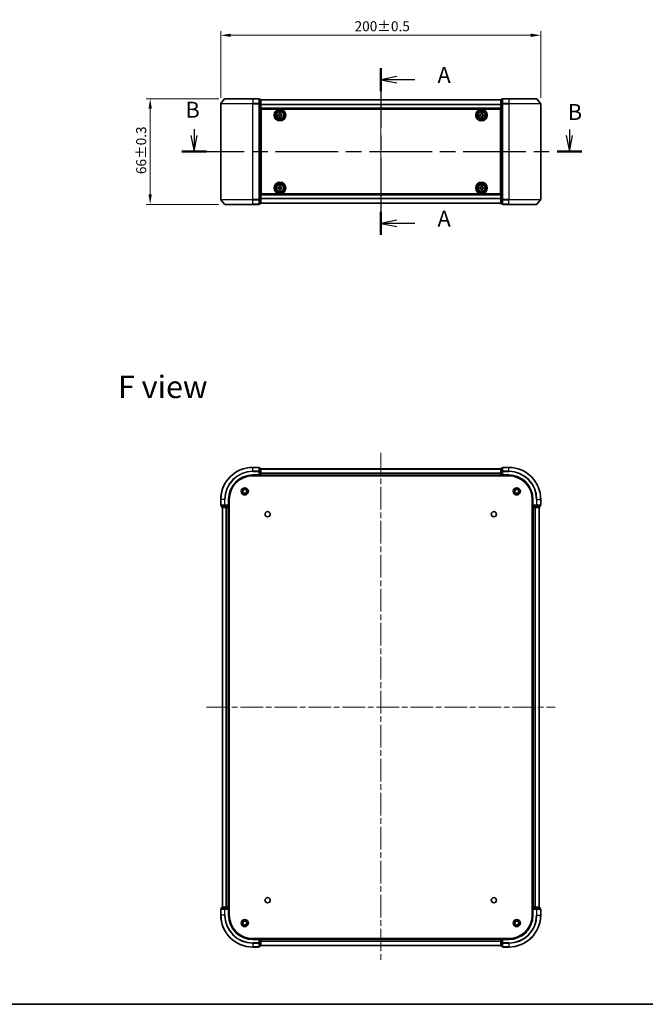
# Model space of a CAD drawing. Units: millimetres. Extents: x 36 to 6157, y 20 to 1144.
# Drawn here: x 1415 to 1806, y 20 to 636 of the extents above; entities that cross this region are included whole.
import ezdxf

# ---------------------------------------------------------------- set-up
doc = ezdxf.new("R2010")
doc.units = ezdxf.units.MM
doc.header["$LTSCALE"] = 2.5
doc.linetypes.add('CHAIN', pattern=[0.3543, 0.2362, -0.0295, 0.0591, -0.0295])
doc.layers.get('Defpoints').update_dxf_attribs({"lineweight": 25})
for name, color, linetype, lineweight in [('Border (ISO)', 7, 'Continuous', 35), ('Centerline (ISO)', 131, 'Continuous', 18), ('Dimension (ISO)', 7, 'Continuous', 18), ('Section Line (ISO)', 7, 'CHAIN', 25), ('Symbol (ISO)', 7, 'Continuous', 18), ('Visible (ISO)', 7, 'Continuous', 35), ('Visible Narrow (ISO)', 7, 'Continuous', 25)]:
    doc.layers.add(name, color=color, linetype=linetype, lineweight=lineweight)
doc.styles.add('Note Text (TK)', font='MS PGothic.ttf')
doc.dimstyles.new('Default - Method 1b (TK)', dxfattribs={"dimscale": 2.5, "dimtxt": 2.5, "dimasz": 2.5, "dimexe": 1, "dimexo": 1.5, "dimgap": 1, "dimtad": 1, "dimrnd": 1e-08, "dimdsep": 46, "dimtxsty": 'Note Text (TK)', "dimcen": 0.09, "dimdle": 5, "dimclrd": 100, "dimclre": 100, "dimclrt": 7, "dimadec": 1, "dimazin": 1, "dimtfac": 1, "dimtmove": 0, "dimatfit": 3, "dimfxl": 1, "dimtolj": 1, "dimlwd": -1, "dimlwe": -1, "dimarcsym": 0})

# ---------------------------------------------------------------- blocks, each defined once
blk = doc.blocks.new('図面枠 tk図枠')
at = {"layer": 'Border (ISO)'}
blk.add_line((14.5, 8), (405.5, 8), dxfattribs=at)
blk = doc.blocks.new('2dTransSection21')
at = {"layer": 'Section Line (ISO)', "linetype": 'CHAIN', "ltscale": 15.845778}
blk.add_line((168.67, 154.37), (168.67, 128.3), dxfattribs=at)
at = {"layer": 'Section Line (ISO)', "linetype": 'Continuous', "lineweight": 50}
for p, q in [((168.67, 154.37), (168.67, 150.75)), ((168.67, 131.91), (168.67, 128.3))]:
    blk.add_line(p, q, dxfattribs=at)
at = {"layer": 'Section Line (ISO)', "linetype": 'Continuous'}
for p, q in [((171.17, 153.06), (168.67, 152.56)), ((171.17, 152.56), (168.67, 152.56)), ((168.67, 152.56), (171.17, 152.06)), ((173.98, 152.56), (171.17, 152.56)), ((171.17, 130.6), (168.67, 130.1)), ((171.17, 130.1), (168.67, 130.1)), ((168.67, 130.1), (171.17, 129.6)), ((173.98, 130.1), (171.17, 130.1))]:
    blk.add_line(p, q, dxfattribs=at)
at = {"layer": 'Section Line (ISO)', "char_height": 2.5, "attachment_point": 7, "style": 'Note Text (TK)'}
for insert in [(177.53, 151.27), (177.53, 128.82)]:
    blk.add_mtext('A', dxfattribs=dict(at, insert=insert))
blk = doc.blocks.new('2dTransSection22')
at = {"layer": 'Section Line (ISO)', "linetype": 'Continuous'}
for p, q in [((139.5, 144.84), (139.5, 143.82)), ((198.15, 144.79), (198.15, 143.82)), ((139, 143.82), (139.5, 141.32)), ((139.5, 143.82), (139.5, 141.32)), ((139.5, 141.32), (140, 143.82)), ((197.65, 143.82), (198.15, 141.32)), ((198.15, 143.82), (198.15, 141.32)), ((198.15, 141.32), (198.65, 143.82))]:
    blk.add_line(p, q, dxfattribs=at)
at = {"layer": 'Section Line (ISO)', "linetype": 'CHAIN', "ltscale": 16.555502}
blk.add_line((137.57, 141.32), (200.09, 141.32), dxfattribs=at)
at = {"layer": 'Section Line (ISO)', "linetype": 'Continuous', "lineweight": 50}
for p, q in [((137.57, 141.32), (141.43, 141.32)), ((196.22, 141.32), (200.09, 141.32))]:
    blk.add_line(p, q, dxfattribs=at)
at = {"layer": 'Section Line (ISO)', "char_height": 2.5, "attachment_point": 7, "style": 'Note Text (TK)'}
for insert in [(138.14, 145.83), (197.88, 145.48)]:
    blk.add_mtext('B', dxfattribs=dict(at, insert=insert))
blk = doc.blocks.new('*D29')
at = {"layer": 'Defpoints', "color": 0}
for p in [(1740.42, 626.06), (1540.42, 583.18), (1740.42, 583.18)]:
    blk.add_point(p, dxfattribs=at)
at = {"layer": 'Dimension (ISO)', "color": 100}
for p, q in [((1540.42, 586.93), (1540.42, 628.56)), ((1740.42, 586.93), (1740.42, 628.56)), ((1546.67, 626.06), (1734.17, 626.06))]:
    blk.add_line(p, q, dxfattribs=at)
for points in [[(1546.67, 627.1), (1546.67, 625.01), (1540.42, 626.06)], [(1734.17, 627.1), (1734.17, 625.01), (1740.42, 626.06)]]:
    blk.add_solid(points, dxfattribs=at)
at = {"layer": 'Dimension (ISO)', "color": 7, "insert": (1624.05, 631.68), "char_height": 6.25, "attachment_point": 4, "style": 'Note Text (TK)'}
blk.add_mtext('\\A1;200±0.5', dxfattribs=at)
blk = doc.blocks.new('*D30')
at = {"layer": 'Defpoints', "color": 0}
for p in [(1543.06, 586.29), (1496.3, 520.29), (1543.06, 520.29)]:
    blk.add_point(p, dxfattribs=at)
at = {"layer": 'Dimension (ISO)', "color": 100}
for p, q in [((1539.31, 586.29), (1493.8, 586.29)), ((1496.3, 580.04), (1496.3, 526.54)), ((1539.31, 520.29), (1493.8, 520.29))]:
    blk.add_line(p, q, dxfattribs=at)
for points in [[(1495.26, 580.04), (1497.34, 580.04), (1496.3, 586.29)], [(1495.26, 526.54), (1497.34, 526.54), (1496.3, 520.29)]]:
    blk.add_solid(points, dxfattribs=at)
at = {"layer": 'Dimension (ISO)', "color": 7, "insert": (1490.68, 539.21), "char_height": 6.25, "attachment_point": 4, "rotation": 90, "style": 'Note Text (TK)'}
blk.add_mtext('\\A1;66±0.3', dxfattribs=at)

msp = doc.modelspace()

# ---------------------------------------------------------------- linework, layer by layer
at = {"layer": 'Centerline (ISO)', "linetype": 'CHAIN', "ltscale": 23.990969}
for p, q in [((1640.42, 595.59), (1640.42, 510.99)), ((1640.42, 364.8), (1640.42, 46.8)), ((1531.42, 205.8), (1749.42, 205.8))]:
    msp.add_line(p, q, dxfattribs=at)
at = {"layer": 'Visible (ISO)'}
for p, q in [((1542.8301, 586.1821), (1540.4895, 583.3734)), ((1543.0605, 586.29), (1560.42, 586.29)), ((1564.12, 586.29), (1560.42, 586.29)), ((1564.42, 583.1814), (1564.42, 585.99)), ((1565.12, 585.99), (1564.42, 585.99)), ((1565.42, 583.0004), (1565.42, 585.69)), ((1715.42, 585.59), (1565.42, 585.59)), ((1715.42, 585.69), (1715.42, 583.0004)), ((1716.42, 585.99), (1715.72, 585.99)), ((1716.42, 585.99), (1716.42, 583.1814)), ((1720.42, 586.29), (1716.72, 586.29)), ((1720.42, 586.29), (1737.7795, 586.29)), ((1738.01, 586.1821), (1740.3505, 583.3734)), ((1540.42, 583.1814), (1540.42, 523.3986)), ((1564.42, 523.3986), (1564.42, 583.1814)), ((1565.42, 523.5796), (1565.42, 583.0004)), ((1715.42, 580.09), (1565.42, 580.09)), ((1565.67, 526.79), (1565.67, 579.79)), ((1565.67, 579.79), (1715.17, 579.79)), ((1715.17, 579.79), (1715.17, 526.79)), ((1715.42, 583.0004), (1715.42, 523.5796)), ((1716.42, 583.1814), (1716.42, 523.3986)), ((1740.42, 523.3986), (1740.42, 583.1814)), ((1565.67, 576.59), (1565.42, 576.59)), ((1565.67, 576.09), (1565.42, 576.09)), ((1565.67, 575.59), (1565.42, 575.59)), ((1565.67, 573.59), (1565.42, 573.59)), ((1576.17, 576.3525), (1576.6325, 576.3525)), ((1576.17, 575.7275), (1576.17, 576.3525)), ((1576.6325, 575.7275), (1576.17, 575.7275)), ((1577.1075, 576.8275), (1577.1075, 577.29)), ((1577.1075, 577.29), (1577.7325, 577.29)), ((1577.1075, 574.79), (1577.1075, 575.2525)), ((1577.7325, 574.79), (1577.1075, 574.79)), ((1577.7325, 577.29), (1577.7325, 576.8275)), ((1577.7325, 575.2525), (1577.7325, 574.79)), ((1578.2075, 576.3525), (1578.67, 576.3525)), ((1578.67, 575.7275), (1578.2075, 575.7275)), ((1578.67, 576.3525), (1578.67, 575.7275)), ((1702.17, 576.3525), (1702.6325, 576.3525)), ((1702.17, 575.7275), (1702.17, 576.3525)), ((1702.6325, 575.7275), (1702.17, 575.7275)), ((1703.1075, 576.8275), (1703.1075, 577.29)), ((1703.1075, 577.29), (1703.7325, 577.29)), ((1703.1075, 574.79), (1703.1075, 575.2525)), ((1703.7325, 574.79), (1703.1075, 574.79)), ((1703.7325, 577.29), (1703.7325, 576.8275)), ((1703.7325, 575.2525), (1703.7325, 574.79)), ((1704.2075, 576.3525), (1704.67, 576.3525)), ((1704.67, 575.7275), (1704.2075, 575.7275)), ((1704.67, 576.3525), (1704.67, 575.7275)), ((1715.42, 576.59), (1715.17, 576.59)), ((1715.42, 576.09), (1715.17, 576.09)), ((1715.42, 575.59), (1715.17, 575.59)), ((1715.42, 573.59), (1715.17, 573.59)), ((1565.67, 570.59), (1565.42, 570.59)), ((1565.67, 569.59), (1565.42, 569.59)), ((1565.67, 569.29), (1565.42, 569.29)), ((1715.42, 570.59), (1715.17, 570.59)), ((1715.42, 569.59), (1715.17, 569.59)), ((1715.42, 569.29), (1715.17, 569.29)), ((1565.42, 537.29), (1565.67, 537.29)), ((1565.42, 536.99), (1565.67, 536.99)), ((1565.42, 535.99), (1565.67, 535.99)), ((1715.17, 537.29), (1715.42, 537.29)), ((1715.17, 536.99), (1715.42, 536.99)), ((1715.17, 535.99), (1715.42, 535.99)), ((1565.42, 532.99), (1565.67, 532.99)), ((1565.42, 530.99), (1565.67, 530.99)), ((1565.42, 530.49), (1565.67, 530.49)), ((1565.42, 529.99), (1565.67, 529.99)), ((1576.17, 530.8525), (1576.6325, 530.8525)), ((1576.17, 530.2275), (1576.17, 530.8525)), ((1576.6325, 530.2275), (1576.17, 530.2275)), ((1577.1075, 531.3275), (1577.1075, 531.79)), ((1577.1075, 531.79), (1577.7325, 531.79)), ((1577.1075, 529.29), (1577.1075, 529.7525)), ((1577.7325, 531.79), (1577.7325, 531.3275)), ((1577.7325, 529.7525), (1577.7325, 529.29)), ((1578.2075, 530.8525), (1578.67, 530.8525)), ((1578.67, 530.2275), (1578.2075, 530.2275)), ((1578.67, 530.8525), (1578.67, 530.2275)), ((1702.17, 530.8525), (1702.6325, 530.8525)), ((1702.17, 530.2275), (1702.17, 530.8525)), ((1702.6325, 530.2275), (1702.17, 530.2275)), ((1703.1075, 531.3275), (1703.1075, 531.79)), ((1703.1075, 531.79), (1703.7325, 531.79)), ((1703.1075, 529.29), (1703.1075, 529.7525)), ((1703.7325, 531.79), (1703.7325, 531.3275)), ((1703.7325, 529.7525), (1703.7325, 529.29)), ((1704.2075, 530.8525), (1704.67, 530.8525)), ((1704.67, 530.2275), (1704.2075, 530.2275)), ((1704.67, 530.8525), (1704.67, 530.2275)), ((1715.17, 532.99), (1715.42, 532.99)), ((1715.17, 530.99), (1715.42, 530.99)), ((1715.17, 530.49), (1715.42, 530.49)), ((1715.17, 529.99), (1715.42, 529.99)), ((1565.42, 526.49), (1715.42, 526.49)), ((1565.42, 520.89), (1565.42, 523.5796)), ((1715.17, 526.79), (1565.67, 526.79)), ((1577.7325, 529.29), (1577.1075, 529.29)), ((1703.7325, 529.29), (1703.1075, 529.29)), ((1715.42, 523.5796), (1715.42, 520.89)), ((1542.8301, 520.3979), (1540.4895, 523.2066)), ((1560.42, 520.29), (1543.0605, 520.29)), ((1560.42, 520.29), (1564.12, 520.29)), ((1564.42, 520.59), (1564.42, 523.3986)), ((1564.42, 520.59), (1565.12, 520.59)), ((1565.42, 520.99), (1715.42, 520.99)), ((1715.72, 520.59), (1716.42, 520.59)), ((1716.42, 523.3986), (1716.42, 520.59)), ((1716.72, 520.29), (1720.42, 520.29)), ((1737.7795, 520.29), (1720.42, 520.29)), ((1738.01, 520.3979), (1740.3505, 523.2066)), ((1564.12, 355.8), (1560.42, 355.8)), ((1564.12, 351.1), (1564.42, 350.8)), ((1564.42, 353.1595), (1564.42, 355.5)), ((1565.12, 355.3), (1564.42, 355.3)), ((1564.42, 352.7587), (1564.42, 353.1595)), ((1564.42, 352.7587), (1564.42, 351.1)), ((1564.42, 350.8), (1564.42, 351.1)), ((1565.42, 352.7587), (1565.42, 355)), ((1565.42, 354.8), (1715.42, 354.8)), ((1565.42, 351.1), (1565.42, 352.7587)), ((1565.42, 351.1), (1565.42, 350.8)), ((1715.42, 355), (1715.42, 352.7587)), ((1715.42, 352.7587), (1715.42, 351.1)), ((1715.42, 350.8), (1715.42, 351.1)), ((1716.42, 355.3), (1715.72, 355.3)), ((1716.42, 355.5), (1716.42, 353.1595)), ((1716.42, 353.1595), (1716.42, 352.7587)), ((1716.42, 351.1), (1716.42, 352.7587)), ((1716.42, 350.8), (1716.72, 351.1)), ((1716.42, 351.1), (1716.42, 350.8)), ((1720.42, 355.8), (1716.72, 355.8)), ((1560.42, 350.8), (1564.42, 350.8)), ((1560.42, 350.5), (1720.42, 350.5)), ((1564.42, 350.8), (1565.12, 350.8)), ((1565.42, 350.5), (1565.42, 350.8)), ((1565.42, 350.8), (1715.42, 350.8)), ((1715.42, 350.8), (1715.42, 350.5)), ((1715.72, 350.8), (1716.42, 350.8)), ((1716.42, 350.8), (1720.42, 350.8)), ((1540.42, 335.8), (1540.42, 332.1)), ((1545.42, 331.8), (1545.42, 335.8)), ((1545.72, 75.8), (1545.72, 335.8)), ((1735.12, 335.8), (1735.12, 75.8)), ((1735.42, 335.8), (1735.42, 331.8)), ((1740.42, 332.1), (1740.42, 335.8)), ((1540.72, 331.8), (1543.0605, 331.8)), ((1540.92, 331.8), (1540.92, 331.1)), ((1541.22, 330.8), (1543.4614, 330.8)), ((1541.42, 80.8), (1541.42, 330.8)), ((1543.0605, 331.8), (1543.4614, 331.8)), ((1545.12, 331.8), (1543.4614, 331.8)), ((1543.4614, 330.8), (1543.8369, 330.8)), ((1544.0605, 330.8), (1543.8369, 330.8)), ((1544.0605, 330.8), (1545.12, 330.8)), ((1545.42, 331.8), (1545.12, 332.1)), ((1545.12, 331.8), (1545.42, 331.8)), ((1545.42, 330.8), (1545.12, 330.8)), ((1545.42, 331.1), (1545.42, 331.8)), ((1545.42, 330.8), (1545.72, 330.8)), ((1545.42, 80.8), (1545.42, 330.8)), ((1735.12, 330.8), (1735.42, 330.8)), ((1735.72, 332.1), (1735.42, 331.8)), ((1735.42, 331.8), (1735.42, 331.1)), ((1735.42, 331.8), (1735.72, 331.8)), ((1735.42, 330.8), (1735.42, 80.8)), ((1735.72, 330.8), (1735.42, 330.8)), ((1737.3786, 331.8), (1735.72, 331.8)), ((1735.72, 330.8), (1736.7795, 330.8)), ((1737.0031, 330.8), (1736.7795, 330.8)), ((1737.0031, 330.8), (1737.3786, 330.8)), ((1737.3786, 331.8), (1737.7795, 331.8)), ((1737.3786, 330.8), (1739.62, 330.8)), ((1737.7795, 331.8), (1740.12, 331.8)), ((1739.42, 330.8), (1739.42, 80.8)), ((1739.92, 331.1), (1739.92, 331.8)), ((1540.92, 80.5), (1540.92, 79.8)), ((1543.4614, 80.8), (1541.22, 80.8)), ((1543.8369, 80.8), (1543.4614, 80.8)), ((1543.8369, 80.8), (1544.0605, 80.8)), ((1545.12, 80.8), (1544.0605, 80.8)), ((1545.12, 80.8), (1545.42, 80.8)), ((1545.72, 80.8), (1545.42, 80.8)), ((1545.42, 79.8), (1545.42, 80.5)), ((1735.42, 80.8), (1735.12, 80.8)), ((1735.42, 80.8), (1735.72, 80.8)), ((1735.42, 80.5), (1735.42, 79.8)), ((1736.7795, 80.8), (1735.72, 80.8)), ((1736.7795, 80.8), (1737.0031, 80.8)), ((1737.3786, 80.8), (1737.0031, 80.8)), ((1739.62, 80.8), (1737.3786, 80.8)), ((1739.92, 79.8), (1739.92, 80.5)), ((1540.42, 79.5), (1540.42, 75.8)), ((1543.0605, 79.8), (1540.72, 79.8)), ((1543.4614, 79.8), (1543.0605, 79.8)), ((1543.4614, 79.8), (1545.12, 79.8)), ((1545.12, 79.5), (1545.42, 79.8)), ((1545.42, 79.8), (1545.12, 79.8)), ((1545.42, 75.8), (1545.42, 79.8)), ((1735.42, 79.8), (1735.42, 75.8)), ((1735.42, 79.8), (1735.72, 79.5)), ((1735.72, 79.8), (1735.42, 79.8)), ((1735.72, 79.8), (1737.3786, 79.8)), ((1737.7795, 79.8), (1737.3786, 79.8)), ((1740.12, 79.8), (1737.7795, 79.8)), ((1740.42, 75.8), (1740.42, 79.5)), ((1720.42, 61.1), (1560.42, 61.1)), ((1564.42, 60.8), (1560.42, 60.8)), ((1560.42, 55.8), (1564.12, 55.8)), ((1564.42, 60.8), (1564.12, 60.5)), ((1565.12, 60.8), (1564.42, 60.8)), ((1564.42, 60.5), (1564.42, 60.8)), ((1564.42, 60.5), (1564.42, 58.8414)), ((1564.42, 58.4405), (1564.42, 58.8414)), ((1564.42, 56.1), (1564.42, 58.4405)), ((1564.42, 56.3), (1565.12, 56.3)), ((1565.42, 60.8), (1565.42, 61.1)), ((1715.42, 60.8), (1565.42, 60.8)), ((1565.42, 60.8), (1565.42, 60.5)), ((1565.42, 58.8414), (1565.42, 60.5)), ((1565.42, 56.6), (1565.42, 58.8414)), ((1715.42, 56.8), (1565.42, 56.8)), ((1715.42, 61.1), (1715.42, 60.8)), ((1715.42, 60.5), (1715.42, 60.8)), ((1715.42, 60.5), (1715.42, 58.8414)), ((1715.42, 58.8414), (1715.42, 56.6)), ((1716.42, 60.8), (1715.72, 60.8)), ((1715.72, 56.3), (1716.42, 56.3)), ((1716.72, 60.5), (1716.42, 60.8)), ((1720.42, 60.8), (1716.42, 60.8)), ((1716.42, 60.8), (1716.42, 60.5)), ((1716.42, 58.8414), (1716.42, 60.5)), ((1716.42, 58.8414), (1716.42, 58.4405)), ((1716.42, 58.4405), (1716.42, 56.1)), ((1716.72, 55.8), (1720.42, 55.8))]:
    msp.add_line(p, q, dxfattribs=at)
for centre, radius in [((1577.42, 576.04), 3.6), ((1577.42, 576.04), 3.5), ((1703.42, 576.04), 3.6), ((1703.42, 576.04), 3.5), ((1577.42, 576.04), 2.7), ((1577.42, 576.04), 2.6), ((1577.42, 576.04), 2.4649), ((1703.42, 576.04), 2.7), ((1703.42, 576.04), 2.6), ((1703.42, 576.04), 2.4649), ((1577.42, 530.54), 3.6), ((1577.42, 530.54), 3.5), ((1577.42, 530.54), 2.7), ((1577.42, 530.54), 2.6), ((1577.42, 530.54), 2.4649), ((1703.42, 530.54), 3.6), ((1703.42, 530.54), 3.5), ((1703.42, 530.54), 2.7), ((1703.42, 530.54), 2.6), ((1703.42, 530.54), 2.4649), ((1555.42, 340.8), 2.25), ((1555.42, 340.8), 1.7295), ((1555.42, 340.8), 1.2295), ((1725.42, 340.8), 2.25), ((1725.42, 340.8), 1.7295), ((1725.42, 340.8), 1.2295), ((1569.72, 326.5), 1.621), ((1711.12, 326.5), 1.621), ((1569.72, 85.1), 1.621), ((1711.12, 85.1), 1.621), ((1555.42, 70.8), 2.25), ((1555.42, 70.8), 1.7295), ((1555.42, 70.8), 1.2295), ((1725.42, 70.8), 2.25), ((1725.42, 70.8), 1.7295), ((1725.42, 70.8), 1.2295)]:
    msp.add_circle(centre, radius, dxfattribs=at)
for centre, radius, start, end in [((1543.0605, 585.99), 0.3, 90, 140.1944289), ((1564.12, 585.99), 0.3, 0, 90), ((1565.12, 585.69), 0.3, 0, 90), ((1715.72, 585.69), 0.3, 90, 180), ((1716.72, 585.99), 0.3, 90, 180), ((1737.7795, 585.99), 0.3, 39.8055711, 90), ((1540.72, 583.1814), 0.3, 140.1944289, 180), ((1740.12, 583.1814), 0.3, 0, 39.8055711), ((1540.72, 523.3986), 0.3, 180, 219.8055711), ((1543.0605, 520.59), 0.3, 219.8055711, 270), ((1564.12, 520.59), 0.3, 270, 0), ((1565.12, 520.89), 0.3, 270, 0), ((1715.72, 520.89), 0.3, 180, 270), ((1716.72, 520.59), 0.3, 180, 270), ((1737.7795, 520.59), 0.3, 270, 320.1944289), ((1740.12, 523.3986), 0.3, 320.1944289, 0), ((1560.42, 335.8), 20, 90, 180), ((1564.12, 355.5), 0.3, 0, 90), ((1565.12, 355), 0.3, 0, 90), ((1565.12, 351.1), 0.3, 270, 0), ((1715.72, 355), 0.3, 90, 180), ((1715.72, 351.1), 0.3, 180, 270), ((1716.72, 355.5), 0.3, 90, 180), ((1720.42, 335.8), 20, 0, 90), ((1560.42, 335.8), 15, 90, 180), ((1560.42, 335.8), 14.7, 90, 180), ((1720.42, 335.8), 15, 0, 90), ((1720.42, 335.8), 14.7, 0, 90), ((1540.72, 332.1), 0.3, 180, 270), ((1541.22, 331.1), 0.3, 180, 270), ((1545.12, 331.1), 0.3, 270, 0), ((1735.72, 331.1), 0.3, 180, 270), ((1739.62, 331.1), 0.3, 270, 0), ((1740.12, 332.1), 0.3, 270, 0), ((1541.22, 80.5), 0.3, 90, 180), ((1545.12, 80.5), 0.3, 0, 90), ((1735.72, 80.5), 0.3, 90, 180), ((1739.62, 80.5), 0.3, 0, 90), ((1540.72, 79.5), 0.3, 90, 180), ((1560.42, 75.8), 20, 180, 270), ((1560.42, 75.8), 15, 180, 270), ((1560.42, 75.8), 14.7, 180, 270), ((1720.42, 75.8), 14.7, 270, 0), ((1720.42, 75.8), 15, 270, 0), ((1720.42, 75.8), 20, 270, 0), ((1740.12, 79.5), 0.3, 0, 90), ((1564.12, 56.1), 0.3, 270, 0), ((1565.12, 60.5), 0.3, 0, 90), ((1565.12, 56.6), 0.3, 270, 0), ((1715.72, 60.5), 0.3, 90, 180), ((1715.72, 56.6), 0.3, 180, 270), ((1716.72, 56.1), 0.3, 180, 270)]:
    msp.add_arc(centre, radius, start, end, dxfattribs=at)
for points, knots in [([(1576.6325, 576.3525), (1576.6919, 576.3525), (1576.7555, 576.3643), (1576.8726, 576.4128), (1576.9261, 576.4493), (1577.0107, 576.5339), (1577.0472, 576.5874), (1577.0957, 576.7045), (1577.1075, 576.7681), (1577.1075, 576.8275)], [-0.2880009693, -0.2880009693, -0.2880009693, -0.2880009693, -0.2700640264, -0.2700640264, -0.2521270835, -0.2521270835, -0.2341901406, -0.2341901406, -0.2162531977, -0.2162531977, -0.2162531977, -0.2162531977]), ([(1577.1075, 575.2525), (1577.1075, 575.3119), (1577.0957, 575.3755), (1577.0472, 575.4926), (1577.0107, 575.5461), (1576.9261, 575.6307), (1576.8726, 575.6672), (1576.7555, 575.7157), (1576.6919, 575.7275), (1576.6325, 575.7275)], [0, 0, 0, 0, 0.0179369429, 0.0179369429, 0.0358738858, 0.0358738858, 0.0538108287, 0.0538108287, 0.0717477716, 0.0717477716, 0.0717477716, 0.0717477716]), ([(1577.7325, 576.8275), (1577.7325, 576.7681), (1577.7444, 576.7045), (1577.7928, 576.5874), (1577.8294, 576.5339), (1577.9139, 576.4493), (1577.9674, 576.4128), (1578.0845, 576.3643), (1578.1481, 576.3525), (1578.2075, 576.3525)], [-0.2880009693, -0.2880009693, -0.2880009693, -0.2880009693, -0.2700640264, -0.2700640264, -0.2521270835, -0.2521270835, -0.2341901406, -0.2341901406, -0.2162531977, -0.2162531977, -0.2162531977, -0.2162531977]), ([(1578.2075, 575.7275), (1578.1481, 575.7275), (1578.0845, 575.7157), (1577.9674, 575.6672), (1577.9139, 575.6307), (1577.8294, 575.5461), (1577.7928, 575.4926), (1577.7444, 575.3755), (1577.7325, 575.3119), (1577.7325, 575.2525)], [0, 0, 0, 0, 0.0179369429, 0.0179369429, 0.0358738858, 0.0358738858, 0.0538108287, 0.0538108287, 0.0717477716, 0.0717477716, 0.0717477716, 0.0717477716]), ([(1702.6325, 576.3525), (1702.6919, 576.3525), (1702.7555, 576.3643), (1702.8726, 576.4128), (1702.9261, 576.4493), (1703.0107, 576.5339), (1703.0472, 576.5874), (1703.0957, 576.7045), (1703.1075, 576.7681), (1703.1075, 576.8275)], [-0.2880009693, -0.2880009693, -0.2880009693, -0.2880009693, -0.2700640264, -0.2700640264, -0.2521270835, -0.2521270835, -0.2341901406, -0.2341901406, -0.2162531977, -0.2162531977, -0.2162531977, -0.2162531977]), ([(1703.1075, 575.2525), (1703.1075, 575.3119), (1703.0957, 575.3755), (1703.0472, 575.4926), (1703.0107, 575.5461), (1702.9261, 575.6307), (1702.8726, 575.6672), (1702.7555, 575.7157), (1702.6919, 575.7275), (1702.6325, 575.7275)], [0, 0, 0, 0, 0.0179369429, 0.0179369429, 0.0358738858, 0.0358738858, 0.0538108287, 0.0538108287, 0.0717477716, 0.0717477716, 0.0717477716, 0.0717477716]), ([(1703.7325, 576.8275), (1703.7325, 576.7681), (1703.7444, 576.7045), (1703.7928, 576.5874), (1703.8294, 576.5339), (1703.9139, 576.4493), (1703.9674, 576.4128), (1704.0845, 576.3643), (1704.1481, 576.3525), (1704.2075, 576.3525)], [-0.2880009693, -0.2880009693, -0.2880009693, -0.2880009693, -0.2700640264, -0.2700640264, -0.2521270835, -0.2521270835, -0.2341901406, -0.2341901406, -0.2162531977, -0.2162531977, -0.2162531977, -0.2162531977]), ([(1704.2075, 575.7275), (1704.1481, 575.7275), (1704.0845, 575.7157), (1703.9674, 575.6672), (1703.9139, 575.6307), (1703.8294, 575.5461), (1703.7928, 575.4926), (1703.7444, 575.3755), (1703.7325, 575.3119), (1703.7325, 575.2525)], [0, 0, 0, 0, 0.0179369429, 0.0179369429, 0.0358738858, 0.0358738858, 0.0538108287, 0.0538108287, 0.0717477716, 0.0717477716, 0.0717477716, 0.0717477716]), ([(1576.6325, 530.8525), (1576.6919, 530.8525), (1576.7555, 530.8643), (1576.8726, 530.9128), (1576.9261, 530.9493), (1577.0107, 531.0339), (1577.0472, 531.0874), (1577.0957, 531.2045), (1577.1075, 531.2681), (1577.1075, 531.3275)], [-0.2880009693, -0.2880009693, -0.2880009693, -0.2880009693, -0.2700640264, -0.2700640264, -0.2521270835, -0.2521270835, -0.2341901406, -0.2341901406, -0.2162531977, -0.2162531977, -0.2162531977, -0.2162531977]), ([(1577.1075, 529.7525), (1577.1075, 529.8119), (1577.0957, 529.8755), (1577.0472, 529.9926), (1577.0107, 530.0461), (1576.9261, 530.1307), (1576.8726, 530.1672), (1576.7555, 530.2157), (1576.6919, 530.2275), (1576.6325, 530.2275)], [0, 0, 0, 0, 0.0179369429, 0.0179369429, 0.0358738858, 0.0358738858, 0.0538108287, 0.0538108287, 0.0717477716, 0.0717477716, 0.0717477716, 0.0717477716]), ([(1577.7325, 531.3275), (1577.7325, 531.2681), (1577.7444, 531.2045), (1577.7928, 531.0874), (1577.8294, 531.0339), (1577.9139, 530.9493), (1577.9674, 530.9128), (1578.0845, 530.8643), (1578.1481, 530.8525), (1578.2075, 530.8525)], [-0.2880009693, -0.2880009693, -0.2880009693, -0.2880009693, -0.2700640264, -0.2700640264, -0.2521270835, -0.2521270835, -0.2341901406, -0.2341901406, -0.2162531977, -0.2162531977, -0.2162531977, -0.2162531977]), ([(1578.2075, 530.2275), (1578.1481, 530.2275), (1578.0845, 530.2157), (1577.9674, 530.1672), (1577.9139, 530.1307), (1577.8294, 530.0461), (1577.7928, 529.9926), (1577.7444, 529.8755), (1577.7325, 529.8119), (1577.7325, 529.7525)], [0, 0, 0, 0, 0.0179369429, 0.0179369429, 0.0358738858, 0.0358738858, 0.0538108287, 0.0538108287, 0.0717477716, 0.0717477716, 0.0717477716, 0.0717477716]), ([(1702.6325, 530.8525), (1702.6919, 530.8525), (1702.7555, 530.8643), (1702.8726, 530.9128), (1702.9261, 530.9493), (1703.0107, 531.0339), (1703.0472, 531.0874), (1703.0957, 531.2045), (1703.1075, 531.2681), (1703.1075, 531.3275)], [-0.2880009693, -0.2880009693, -0.2880009693, -0.2880009693, -0.2700640264, -0.2700640264, -0.2521270835, -0.2521270835, -0.2341901406, -0.2341901406, -0.2162531977, -0.2162531977, -0.2162531977, -0.2162531977]), ([(1703.1075, 529.7525), (1703.1075, 529.8119), (1703.0957, 529.8755), (1703.0472, 529.9926), (1703.0107, 530.0461), (1702.9261, 530.1307), (1702.8726, 530.1672), (1702.7555, 530.2157), (1702.6919, 530.2275), (1702.6325, 530.2275)], [0, 0, 0, 0, 0.0179369429, 0.0179369429, 0.0358738858, 0.0358738858, 0.0538108287, 0.0538108287, 0.0717477716, 0.0717477716, 0.0717477716, 0.0717477716]), ([(1703.7325, 531.3275), (1703.7325, 531.2681), (1703.7444, 531.2045), (1703.7928, 531.0874), (1703.8294, 531.0339), (1703.9139, 530.9493), (1703.9674, 530.9128), (1704.0845, 530.8643), (1704.1481, 530.8525), (1704.2075, 530.8525)], [-0.2880009693, -0.2880009693, -0.2880009693, -0.2880009693, -0.2700640264, -0.2700640264, -0.2521270835, -0.2521270835, -0.2341901406, -0.2341901406, -0.2162531977, -0.2162531977, -0.2162531977, -0.2162531977]), ([(1704.2075, 530.2275), (1704.1481, 530.2275), (1704.0845, 530.2157), (1703.9674, 530.1672), (1703.9139, 530.1307), (1703.8294, 530.0461), (1703.7928, 529.9926), (1703.7444, 529.8755), (1703.7325, 529.8119), (1703.7325, 529.7525)], [0, 0, 0, 0, 0.0179369429, 0.0179369429, 0.0358738858, 0.0358738858, 0.0538108287, 0.0538108287, 0.0717477716, 0.0717477716, 0.0717477716, 0.0717477716])]:
    msp.add_open_spline(points, degree=3, knots=knots, dxfattribs=at)
at = {"layer": 'Visible Narrow (ISO)'}
for p, q in [((1560.42, 586.1821), (1542.8301, 586.1821)), ((1560.42, 586.1821), (1560.42, 586.29)), ((1560.42, 586.1821), (1564.12, 586.1821)), ((1560.42, 586.1821), (1560.42, 583.3734)), ((1564.12, 586.1821), (1564.12, 586.29)), ((1564.12, 586.1821), (1564.12, 583.3734)), ((1564.42, 585.8821), (1565.12, 585.8821)), ((1565.12, 585.8821), (1565.12, 585.99)), ((1565.12, 585.8821), (1565.12, 583.1924)), ((1715.42, 585.518), (1565.42, 585.518)), ((1715.72, 585.99), (1715.72, 585.8821)), ((1715.72, 583.1924), (1715.72, 585.8821)), ((1715.72, 585.8821), (1716.42, 585.8821)), ((1716.72, 586.29), (1716.72, 586.1821)), ((1716.72, 583.3734), (1716.72, 586.1821)), ((1716.72, 586.1821), (1720.42, 586.1821)), ((1720.42, 586.1821), (1720.42, 586.29)), ((1720.42, 586.1821), (1720.42, 583.3734)), ((1738.01, 586.1821), (1720.42, 586.1821)), ((1560.42, 583.1814), (1540.42, 583.1814)), ((1540.4895, 583.3734), (1560.42, 583.3734)), ((1564.12, 583.3734), (1560.42, 583.3734)), ((1560.42, 583.3734), (1560.42, 583.1814)), ((1560.42, 583.1814), (1564.12, 583.1814)), ((1560.42, 523.3986), (1560.42, 583.1814)), ((1564.12, 583.1814), (1564.12, 583.3734)), ((1564.12, 583.1814), (1564.42, 583.1814)), ((1564.12, 583.1814), (1564.12, 523.3986)), ((1565.12, 583.1924), (1564.42, 583.1924)), ((1564.42, 583.0004), (1565.12, 583.0004)), ((1565.12, 583.0004), (1565.12, 583.1924)), ((1565.12, 583.0004), (1565.42, 583.0004)), ((1565.12, 583.0004), (1565.12, 523.5796)), ((1715.42, 582.6456), (1565.42, 582.6456)), ((1715.42, 582.5176), (1565.42, 582.5176)), ((1715.42, 580.39), (1565.42, 580.39)), ((1715.42, 583.0004), (1715.72, 583.0004)), ((1715.72, 583.1924), (1715.72, 583.0004)), ((1716.42, 583.1924), (1715.72, 583.1924)), ((1715.72, 523.5796), (1715.72, 583.0004)), ((1715.72, 583.0004), (1716.42, 583.0004)), ((1716.42, 583.1814), (1716.72, 583.1814)), ((1716.72, 583.3734), (1716.72, 583.1814)), ((1720.42, 583.3734), (1716.72, 583.3734)), ((1716.72, 523.3986), (1716.72, 583.1814)), ((1716.72, 583.1814), (1720.42, 583.1814)), ((1720.42, 583.3734), (1720.42, 583.1814)), ((1720.42, 583.3734), (1740.3505, 583.3734)), ((1720.42, 583.1814), (1720.42, 523.3986)), ((1740.42, 583.1814), (1720.42, 583.1814)), ((1565.67, 574.2143), (1565.42, 574.2143)), ((1565.67, 574.0021), (1565.42, 574.0021)), ((1565.67, 573.6779), (1565.42, 573.6779)), ((1565.67, 573.29), (1565.42, 573.29)), ((1715.42, 574.2143), (1715.17, 574.2143)), ((1715.42, 574.0021), (1715.17, 574.0021)), ((1715.42, 573.6779), (1715.17, 573.6779)), ((1715.42, 573.29), (1715.17, 573.29)), ((1565.67, 570.89), (1565.42, 570.89)), ((1565.67, 570.5021), (1565.42, 570.5021)), ((1565.67, 570.1779), (1565.42, 570.1779)), ((1565.67, 569.9657), (1565.42, 569.9657)), ((1565.67, 569.89), (1565.42, 569.89)), ((1565.42, 568.99), (1565.67, 568.99)), ((1715.42, 570.89), (1715.17, 570.89)), ((1715.42, 570.5021), (1715.17, 570.5021)), ((1715.42, 570.1779), (1715.17, 570.1779)), ((1715.42, 569.9657), (1715.17, 569.9657)), ((1715.42, 569.89), (1715.17, 569.89)), ((1715.17, 568.99), (1715.42, 568.99)), ((1565.67, 537.59), (1565.42, 537.59)), ((1565.42, 536.69), (1565.67, 536.69)), ((1565.42, 536.6143), (1565.67, 536.6143)), ((1565.42, 536.4021), (1565.67, 536.4021)), ((1565.42, 536.0779), (1565.67, 536.0779)), ((1715.42, 537.59), (1715.17, 537.59)), ((1715.17, 536.69), (1715.42, 536.69)), ((1715.17, 536.6143), (1715.42, 536.6143)), ((1715.17, 536.4021), (1715.42, 536.4021)), ((1715.17, 536.0779), (1715.42, 536.0779)), ((1565.42, 535.69), (1565.67, 535.69)), ((1565.42, 533.29), (1565.67, 533.29)), ((1565.42, 532.9021), (1565.67, 532.9021)), ((1565.42, 532.5779), (1565.67, 532.5779)), ((1565.42, 532.3657), (1565.67, 532.3657)), ((1715.17, 535.69), (1715.42, 535.69)), ((1715.17, 533.29), (1715.42, 533.29)), ((1715.17, 532.9021), (1715.42, 532.9021)), ((1715.17, 532.5779), (1715.42, 532.5779)), ((1715.17, 532.3657), (1715.42, 532.3657)), ((1565.12, 523.5796), (1564.42, 523.5796)), ((1565.42, 523.5796), (1565.12, 523.5796)), ((1565.12, 523.3876), (1565.12, 523.5796)), ((1565.42, 526.19), (1715.42, 526.19)), ((1565.42, 524.0624), (1715.42, 524.0624)), ((1565.42, 523.9344), (1715.42, 523.9344)), ((1715.72, 523.5796), (1715.42, 523.5796)), ((1715.72, 523.5796), (1715.72, 523.3876)), ((1716.42, 523.5796), (1715.72, 523.5796)), ((1540.42, 523.3986), (1560.42, 523.3986)), ((1560.42, 523.2066), (1540.4895, 523.2066)), ((1542.8301, 520.3979), (1560.42, 520.3979)), ((1564.12, 523.3986), (1560.42, 523.3986)), ((1560.42, 523.2066), (1560.42, 523.3986)), ((1560.42, 523.2066), (1564.12, 523.2066)), ((1560.42, 520.3979), (1560.42, 523.2066)), ((1564.12, 520.3979), (1560.42, 520.3979)), ((1560.42, 520.3979), (1560.42, 520.29)), ((1564.42, 523.3986), (1564.12, 523.3986)), ((1564.12, 523.2066), (1564.12, 523.3986)), ((1564.12, 523.2066), (1564.12, 520.3979)), ((1564.12, 520.29), (1564.12, 520.3979)), ((1564.42, 523.3876), (1565.12, 523.3876)), ((1565.12, 520.6979), (1564.42, 520.6979)), ((1565.12, 523.3876), (1565.12, 520.6979)), ((1565.12, 520.59), (1565.12, 520.6979)), ((1565.42, 521.062), (1715.42, 521.062)), ((1715.72, 520.6979), (1715.72, 523.3876)), ((1715.72, 523.3876), (1716.42, 523.3876)), ((1715.72, 520.6979), (1715.72, 520.59)), ((1716.42, 520.6979), (1715.72, 520.6979)), ((1716.72, 523.3986), (1716.42, 523.3986)), ((1716.72, 523.3986), (1716.72, 523.2066)), ((1720.42, 523.3986), (1716.72, 523.3986)), ((1716.72, 520.3979), (1716.72, 523.2066)), ((1716.72, 523.2066), (1720.42, 523.2066)), ((1716.72, 520.3979), (1716.72, 520.29)), ((1720.42, 520.3979), (1716.72, 520.3979)), ((1720.42, 523.2066), (1720.42, 523.3986)), ((1720.42, 523.3986), (1740.42, 523.3986)), ((1720.42, 520.3979), (1720.42, 523.2066)), ((1740.3505, 523.2066), (1720.42, 523.2066)), ((1720.42, 520.3979), (1720.42, 520.29)), ((1720.42, 520.3979), (1738.01, 520.3979)), ((1560.42, 355.7305), (1560.42, 355.8)), ((1560.42, 355.7305), (1564.12, 355.7305)), ((1560.42, 353.39), (1560.42, 355.7305)), ((1564.12, 353.39), (1560.42, 353.39)), ((1560.42, 353.39), (1560.42, 353.1595)), ((1560.42, 353.1595), (1564.12, 353.1595)), ((1560.42, 351.1), (1560.42, 350.8)), ((1564.12, 351.1), (1560.42, 351.1)), ((1564.12, 355.7305), (1564.12, 355.8)), ((1564.12, 355.7305), (1564.12, 353.39)), ((1564.12, 353.1595), (1564.12, 353.39)), ((1564.12, 353.1595), (1564.12, 351.1)), ((1564.12, 353.1595), (1564.42, 353.1595)), ((1564.42, 355.2305), (1565.12, 355.2305)), ((1565.12, 352.9891), (1564.42, 352.9891)), ((1564.42, 352.7587), (1565.12, 352.7587)), ((1565.12, 351.1), (1564.42, 351.1)), ((1565.12, 355.2305), (1565.12, 355.3)), ((1565.12, 355.2305), (1565.12, 352.9891)), ((1565.12, 352.7587), (1565.12, 352.9891)), ((1565.12, 352.7587), (1565.12, 351.1)), ((1565.12, 352.7587), (1565.42, 352.7587)), ((1565.12, 350.8), (1565.12, 351.1)), ((1565.12, 351.1), (1565.42, 351.1)), ((1565.42, 354.7537), (1715.42, 354.7537)), ((1565.42, 352.36), (1715.42, 352.36)), ((1565.42, 352.2063), (1715.42, 352.2063)), ((1565.42, 351.1), (1715.42, 351.1)), ((1715.42, 352.7587), (1715.72, 352.7587)), ((1715.42, 351.1), (1715.72, 351.1)), ((1715.72, 355.3), (1715.72, 355.2305)), ((1715.72, 352.9891), (1715.72, 355.2305)), ((1715.72, 355.2305), (1716.42, 355.2305)), ((1715.72, 352.9891), (1715.72, 352.7587)), ((1716.42, 352.9891), (1715.72, 352.9891)), ((1715.72, 351.1), (1715.72, 352.7587)), ((1715.72, 352.7587), (1716.42, 352.7587)), ((1715.72, 351.1), (1715.72, 350.8)), ((1716.42, 351.1), (1715.72, 351.1)), ((1716.42, 353.1595), (1716.72, 353.1595)), ((1716.72, 355.8), (1716.72, 355.7305)), ((1716.72, 353.39), (1716.72, 355.7305)), ((1716.72, 355.7305), (1720.42, 355.7305)), ((1716.72, 353.39), (1716.72, 353.1595)), ((1720.42, 353.39), (1716.72, 353.39)), ((1716.72, 351.1), (1716.72, 353.1595)), ((1716.72, 353.1595), (1720.42, 353.1595)), ((1720.42, 351.1), (1716.72, 351.1)), ((1720.42, 355.7305), (1720.42, 355.8)), ((1720.42, 353.39), (1720.42, 355.7305)), ((1720.42, 353.39), (1720.42, 353.1595)), ((1720.42, 351.1), (1720.42, 350.8)), ((1565.12, 350.8), (1565.12, 350.5)), ((1715.72, 350.5), (1715.72, 350.8)), ((1540.4895, 335.8), (1540.42, 335.8)), ((1540.4895, 332.1), (1540.4895, 335.8)), ((1542.8301, 335.8), (1540.4895, 335.8)), ((1542.8301, 335.8), (1542.8301, 332.1)), ((1542.8301, 335.8), (1543.0605, 335.8)), ((1543.0605, 332.1), (1543.0605, 335.8)), ((1545.12, 335.8), (1545.42, 335.8)), ((1545.12, 335.8), (1545.12, 332.1)), ((1735.72, 335.8), (1735.42, 335.8)), ((1735.72, 332.1), (1735.72, 335.8)), ((1737.7795, 335.8), (1737.7795, 332.1)), ((1738.01, 335.8), (1737.7795, 335.8)), ((1738.01, 332.1), (1738.01, 335.8)), ((1738.01, 335.8), (1740.3505, 335.8)), ((1740.3505, 335.8), (1740.3505, 332.1)), ((1740.3505, 335.8), (1740.42, 335.8)), ((1540.42, 332.1), (1540.4895, 332.1)), ((1542.8301, 332.1), (1540.4895, 332.1)), ((1540.92, 331.1), (1540.9895, 331.1)), ((1540.9895, 331.1), (1540.9895, 331.8)), ((1543.2309, 331.1), (1540.9895, 331.1)), ((1541.4895, 80.8), (1541.4895, 330.8)), ((1542.8301, 332.1), (1543.0605, 332.1)), ((1545.12, 332.1), (1543.0605, 332.1)), ((1543.0605, 331.8), (1543.0605, 332.1)), ((1543.2309, 331.8), (1543.2309, 331.1)), ((1543.2309, 331.1), (1543.4614, 331.1)), ((1543.4614, 331.1), (1543.4614, 331.8)), ((1545.12, 331.1), (1543.4614, 331.1)), ((1543.4614, 330.8), (1543.4614, 331.1)), ((1543.8301, 80.8), (1543.8301, 330.8)), ((1544.0605, 80.8), (1544.0605, 330.8)), ((1545.12, 331.8), (1545.12, 331.1)), ((1545.12, 331.1), (1545.42, 331.1)), ((1545.12, 330.8), (1545.12, 331.1)), ((1545.12, 80.8), (1545.12, 330.8)), ((1545.72, 331.1), (1545.42, 331.1)), ((1735.42, 331.1), (1735.12, 331.1)), ((1735.42, 331.1), (1735.72, 331.1)), ((1737.7795, 332.1), (1735.72, 332.1)), ((1735.72, 331.1), (1735.72, 331.8)), ((1735.72, 331.1), (1735.72, 330.8)), ((1737.3786, 331.1), (1735.72, 331.1)), ((1735.72, 330.8), (1735.72, 80.8)), ((1736.7795, 330.8), (1736.7795, 80.8)), ((1737.01, 330.8), (1737.01, 80.8)), ((1737.3786, 331.8), (1737.3786, 331.1)), ((1737.3786, 331.1), (1737.3786, 330.8)), ((1737.3786, 331.1), (1737.6091, 331.1)), ((1737.6091, 331.1), (1737.6091, 331.8)), ((1739.8505, 331.1), (1737.6091, 331.1)), ((1737.7795, 332.1), (1737.7795, 331.8)), ((1737.7795, 332.1), (1738.01, 332.1)), ((1740.3505, 332.1), (1738.01, 332.1)), ((1739.3505, 330.8), (1739.3505, 80.8)), ((1739.8505, 331.8), (1739.8505, 331.1)), ((1739.8505, 331.1), (1739.92, 331.1)), ((1740.3505, 332.1), (1740.42, 332.1)), ((1540.9895, 80.5), (1540.92, 80.5)), ((1540.9895, 80.5), (1543.2309, 80.5)), ((1540.9895, 79.8), (1540.9895, 80.5)), ((1543.4614, 80.5), (1543.2309, 80.5)), ((1543.2309, 80.5), (1543.2309, 79.8)), ((1543.4614, 80.5), (1543.4614, 80.8)), ((1543.4614, 80.5), (1545.12, 80.5)), ((1543.4614, 79.8), (1543.4614, 80.5)), ((1545.12, 80.5), (1545.12, 80.8)), ((1545.42, 80.5), (1545.12, 80.5)), ((1545.12, 80.5), (1545.12, 79.8)), ((1545.42, 80.5), (1545.72, 80.5)), ((1735.12, 80.5), (1735.42, 80.5)), ((1735.72, 80.5), (1735.42, 80.5)), ((1735.72, 80.8), (1735.72, 80.5)), ((1735.72, 79.8), (1735.72, 80.5)), ((1735.72, 80.5), (1737.3786, 80.5)), ((1737.3786, 80.8), (1737.3786, 80.5)), ((1737.6091, 80.5), (1737.3786, 80.5)), ((1737.3786, 80.5), (1737.3786, 79.8)), ((1737.6091, 80.5), (1739.8505, 80.5)), ((1737.6091, 79.8), (1737.6091, 80.5)), ((1739.92, 80.5), (1739.8505, 80.5)), ((1739.8505, 80.5), (1739.8505, 79.8)), ((1540.4895, 79.5), (1540.42, 79.5)), ((1540.4895, 75.8), (1540.42, 75.8)), ((1540.4895, 79.5), (1542.8301, 79.5)), ((1540.4895, 75.8), (1540.4895, 79.5)), ((1542.8301, 75.8), (1540.4895, 75.8)), ((1543.0605, 79.5), (1542.8301, 79.5)), ((1542.8301, 79.5), (1542.8301, 75.8)), ((1542.8301, 75.8), (1543.0605, 75.8)), ((1543.0605, 79.5), (1543.0605, 79.8)), ((1543.0605, 79.5), (1545.12, 79.5)), ((1543.0605, 75.8), (1543.0605, 79.5)), ((1545.12, 79.5), (1545.12, 75.8)), ((1545.12, 75.8), (1545.42, 75.8)), ((1735.72, 75.8), (1735.42, 75.8)), ((1735.72, 75.8), (1735.72, 79.5)), ((1735.72, 79.5), (1737.7795, 79.5)), ((1737.7795, 79.8), (1737.7795, 79.5)), ((1738.01, 79.5), (1737.7795, 79.5)), ((1737.7795, 79.5), (1737.7795, 75.8)), ((1738.01, 75.8), (1737.7795, 75.8)), ((1738.01, 79.5), (1740.3505, 79.5)), ((1738.01, 75.8), (1738.01, 79.5)), ((1738.01, 75.8), (1740.3505, 75.8)), ((1740.42, 79.5), (1740.3505, 79.5)), ((1740.3505, 79.5), (1740.3505, 75.8)), ((1740.3505, 75.8), (1740.42, 75.8)), ((1560.42, 60.5), (1560.42, 60.8)), ((1560.42, 60.5), (1564.12, 60.5)), ((1564.12, 58.4405), (1560.42, 58.4405)), ((1560.42, 58.2101), (1560.42, 58.4405)), ((1560.42, 58.2101), (1564.12, 58.2101)), ((1560.42, 58.2101), (1560.42, 55.8696)), ((1564.12, 55.8696), (1560.42, 55.8696)), ((1560.42, 55.8696), (1560.42, 55.8)), ((1564.12, 60.5), (1564.12, 58.4405)), ((1564.42, 58.4405), (1564.12, 58.4405)), ((1564.12, 58.2101), (1564.12, 58.4405)), ((1564.12, 58.2101), (1564.12, 55.8696)), ((1564.12, 55.8), (1564.12, 55.8696)), ((1564.42, 60.5), (1565.12, 60.5)), ((1565.12, 58.8414), (1564.42, 58.8414)), ((1564.42, 58.6109), (1565.12, 58.6109)), ((1565.12, 56.3696), (1564.42, 56.3696)), ((1565.12, 61.1), (1565.12, 60.8)), ((1565.12, 60.5), (1565.12, 60.8)), ((1565.42, 60.5), (1565.12, 60.5)), ((1565.12, 60.5), (1565.12, 58.8414)), ((1565.42, 58.8414), (1565.12, 58.8414)), ((1565.12, 58.6109), (1565.12, 58.8414)), ((1565.12, 58.6109), (1565.12, 56.3696)), ((1565.12, 56.3), (1565.12, 56.3696)), ((1715.42, 60.5), (1565.42, 60.5)), ((1715.42, 59.3937), (1565.42, 59.3937)), ((1715.42, 59.2401), (1565.42, 59.2401)), ((1715.42, 56.8464), (1565.42, 56.8464)), ((1715.72, 60.5), (1715.42, 60.5)), ((1715.72, 58.8414), (1715.42, 58.8414)), ((1715.72, 60.8), (1715.72, 61.1)), ((1715.72, 60.8), (1715.72, 60.5)), ((1715.72, 60.5), (1716.42, 60.5)), ((1715.72, 58.8414), (1715.72, 60.5)), ((1716.42, 58.8414), (1715.72, 58.8414)), ((1715.72, 58.8414), (1715.72, 58.6109)), ((1715.72, 56.3696), (1715.72, 58.6109)), ((1715.72, 58.6109), (1716.42, 58.6109)), ((1715.72, 56.3696), (1715.72, 56.3)), ((1716.42, 56.3696), (1715.72, 56.3696)), ((1716.72, 58.4405), (1716.42, 58.4405)), ((1716.72, 60.5), (1720.42, 60.5)), ((1716.72, 58.4405), (1716.72, 60.5)), ((1720.42, 58.4405), (1716.72, 58.4405)), ((1716.72, 58.4405), (1716.72, 58.2101)), ((1716.72, 55.8696), (1716.72, 58.2101)), ((1716.72, 58.2101), (1720.42, 58.2101)), ((1716.72, 55.8696), (1716.72, 55.8)), ((1720.42, 55.8696), (1716.72, 55.8696)), ((1720.42, 60.5), (1720.42, 60.8)), ((1720.42, 58.2101), (1720.42, 58.4405)), ((1720.42, 58.2101), (1720.42, 55.8696)), ((1720.42, 55.8696), (1720.42, 55.8))]:
    msp.add_line(p, q, dxfattribs=at)
for centre, radius in [((1577.42, 576.04), 2.4624), ((1577.42, 576.04), 2.2523), ((1577.42, 576.04), 2.113), ((1703.42, 576.04), 2.4624), ((1703.42, 576.04), 2.2523), ((1703.42, 576.04), 2.113), ((1577.42, 530.54), 2.4624), ((1577.42, 530.54), 2.2523), ((1577.42, 530.54), 2.113), ((1703.42, 530.54), 2.4624), ((1703.42, 530.54), 2.2523), ((1703.42, 530.54), 2.113)]:
    msp.add_circle(centre, radius, dxfattribs=at)
for centre, radius, start, end in [((1560.42, 335.8), 19.9305, 90, 180), ((1560.42, 335.8), 17.59, 90, 180), ((1560.42, 335.8), 17.3595, 90, 180), ((1560.42, 335.8), 15.3, 90, 180), ((1720.42, 335.8), 19.9305, 0, 90), ((1720.42, 335.8), 17.59, 0, 90), ((1720.42, 335.8), 17.3595, 0, 90), ((1720.42, 335.8), 15.3, 0, 90), ((1560.42, 75.8), 19.9305, 180, 270), ((1560.42, 75.8), 17.59, 180, 270), ((1560.42, 75.8), 17.3595, 180, 270), ((1560.42, 75.8), 15.3, 180, 270), ((1720.42, 75.8), 15.3, 270, 0), ((1720.42, 75.8), 17.3595, 270, 0), ((1720.42, 75.8), 19.9305, 270, 0), ((1720.42, 75.8), 17.59, 270, 0)]:
    msp.add_arc(centre, radius, start, end, dxfattribs=at)
for centre, major_axis, ratio, start_param, end_param in [((1564.12, 585.99), (0.3, 0), 0.6401844, 0, 1.57079633), ((1565.12, 585.69), (0.3, 0), 0.6401844, 0, 1.57079633), ((1715.72, 585.69), (-0.3, 0), 0.6401844, 4.71238898, 6.28318531), ((1716.72, 585.99), (-0.3, 0), 0.6401844, 4.71238898, 6.28318531), ((1564.12, 583.1814), (0.3, 0), 0.6401844, 0, 1.57079633), ((1565.12, 583.0004), (0.3, 0), 0.6401844, 0, 1.57079633), ((1715.72, 583.0004), (-0.3, 0), 0.6401844, 4.71238898, 6.28318531), ((1716.72, 583.1814), (-0.3, 0), 0.6401844, 4.71238898, 6.28318531), ((1565.12, 523.5796), (0.3, 0), 0.6401844, 4.71238898, 6.28318531), ((1715.72, 523.5796), (-0.3, 0), 0.6401844, 0, 1.57079633), ((1564.12, 523.3986), (0.3, 0), 0.6401844, 4.71238898, 6.28318531), ((1564.12, 520.59), (0.3, 0), 0.6401844, 4.71238898, 6.28318531), ((1565.12, 520.89), (0.3, 0), 0.6401844, 4.71238898, 6.28318531), ((1715.72, 520.89), (-0.3, 0), 0.6401844, 0, 1.57079633), ((1716.72, 523.3986), (-0.3, 0), 0.6401844, 0, 1.57079633), ((1716.72, 520.59), (-0.3, 0), 0.6401844, 0, 1.57079633), ((1564.12, 355.5), (0.3, 0), 0.76822128, 0, 1.57079633), ((1564.12, 353.1595), (0.3, 0), 0.76822128, 0, 1.57079633), ((1565.12, 355), (0.3, 0), 0.76822128, 0, 1.57079633), ((1565.12, 352.7587), (0.3, 0), 0.76822128, 0, 1.57079633), ((1715.72, 355), (-0.3, 0), 0.76822128, 4.71238898, 6.28318531), ((1715.72, 352.7587), (-0.3, 0), 0.76822128, 4.71238898, 6.28318531), ((1716.72, 355.5), (-0.3, 0), 0.76822128, 4.71238898, 6.28318531), ((1716.72, 353.1595), (-0.3, 0), 0.76822128, 4.71238898, 6.28318531), ((1540.72, 332.1), (0, -0.3), 0.76822128, 4.71238898, 6.28318531), ((1541.22, 331.1), (0, -0.3), 0.76822128, 4.71238898, 6.28318531), ((1543.0605, 332.1), (0, -0.3), 0.76822128, 4.71238898, 6.28318531), ((1543.4614, 331.1), (0, -0.3), 0.76822128, 4.71238898, 6.28318531), ((1737.3786, 331.1), (0, -0.3), 0.76822128, 0, 1.57079633), ((1737.7795, 332.1), (0, -0.3), 0.76822128, 0, 1.57079633), ((1739.62, 331.1), (0, -0.3), 0.76822128, 0, 1.57079633), ((1740.12, 332.1), (0, -0.3), 0.76822128, 0, 1.57079633), ((1541.22, 80.5), (0, 0.3), 0.76822128, 0, 1.57079633), ((1543.4614, 80.5), (0, 0.3), 0.76822128, 0, 1.57079633), ((1737.3786, 80.5), (0, 0.3), 0.76822128, 4.71238898, 6.28318531), ((1739.62, 80.5), (0, 0.3), 0.76822128, 4.71238898, 6.28318531), ((1540.72, 79.5), (0, 0.3), 0.76822128, 0, 1.57079633), ((1543.0605, 79.5), (0, 0.3), 0.76822128, 0, 1.57079633), ((1737.7795, 79.5), (0, 0.3), 0.76822128, 4.71238898, 6.28318531), ((1740.12, 79.5), (0, 0.3), 0.76822128, 4.71238898, 6.28318531), ((1564.12, 58.4405), (0.3, 0), 0.76822128, 4.71238898, 6.28318531), ((1564.12, 56.1), (0.3, 0), 0.76822128, 4.71238898, 6.28318531), ((1565.12, 58.8414), (0.3, 0), 0.76822128, 4.71238898, 6.28318531), ((1565.12, 56.6), (0.3, 0), 0.76822128, 4.71238898, 6.28318531), ((1715.72, 58.8414), (-0.3, 0), 0.76822128, 0, 1.57079633), ((1715.72, 56.6), (-0.3, 0), 0.76822128, 0, 1.57079633), ((1716.72, 58.4405), (-0.3, 0), 0.76822128, 0, 1.57079633), ((1716.72, 56.1), (-0.3, 0), 0.76822128, 0, 1.57079633)]:
    msp.add_ellipse(centre, major_axis=major_axis, ratio=ratio, start_param=start_param, end_param=end_param, dxfattribs=at)

# ---------------------------------------------------------------- block references
at = {"xscale": 4, "yscale": 4, "zscale": 4}
msp.add_blockref('図面枠 tk図枠', (965.75, -12), dxfattribs=at)
at = {"layer": 'Section Line (ISO)', "xscale": 4, "yscale": 4, "zscale": 4}
for name in ['2dTransSection21', '2dTransSection22']:
    msp.add_blockref(name, (965.75, -12), dxfattribs=at)

# ---------------------------------------------------------------- texts
at = {"layer": 'Symbol (ISO)', "color": 7, "insert": (1476.1652, 406.1405), "char_height": 14, "attachment_point": 4, "line_spacing_factor": 1.5, "style": 'Note Text (TK)'}
msp.add_mtext('\\fＭＳ Ｐゴシック|b0|i0;{\\H14.0000;F view}', dxfattribs=at)

# ---------------------------------------------------------------- dimensions: what is measured, and where the dimension line sits
at = {"layer": 'Dimension (ISO)', "color": 100}
for base, p1, p2, angle, override, picture, middle in [((1740.42, 626.055), (1540.42, 583.1814), (1740.42, 583.1814), 180, {"dimgap": 1, "dimdec": 2, "dimtol": 1, "dimlim": 0, "dimtp": 0.5, "dimtm": 0.5, "dimtdec": 2, "dimtofl": 0, "dimatfit": 1}, '*D29', (1640.42, 626.055)), ((1496.3032, 520.29), (1543.0605, 586.29), (1543.0605, 520.29), 90, {"dimgap": 1, "dimdec": 2, "dimtol": 1, "dimlim": 0, "dimtp": 0.3, "dimtm": 0.3, "dimtdec": 2, "dimtofl": 0, "dimatfit": 1}, '*D30', (1496.3032, 553.29))]:
    dim = msp.add_linear_dim(base=base, p1=p1, p2=p2, angle=angle, dimstyle='Default - Method 1b (TK)', override=override, dxfattribs=at)
    dim.commit()
    dim.dimension.update_dxf_attribs({"geometry": picture, "text_midpoint": middle, "dimtype": 160})

doc.saveas('drawing.dxf')
